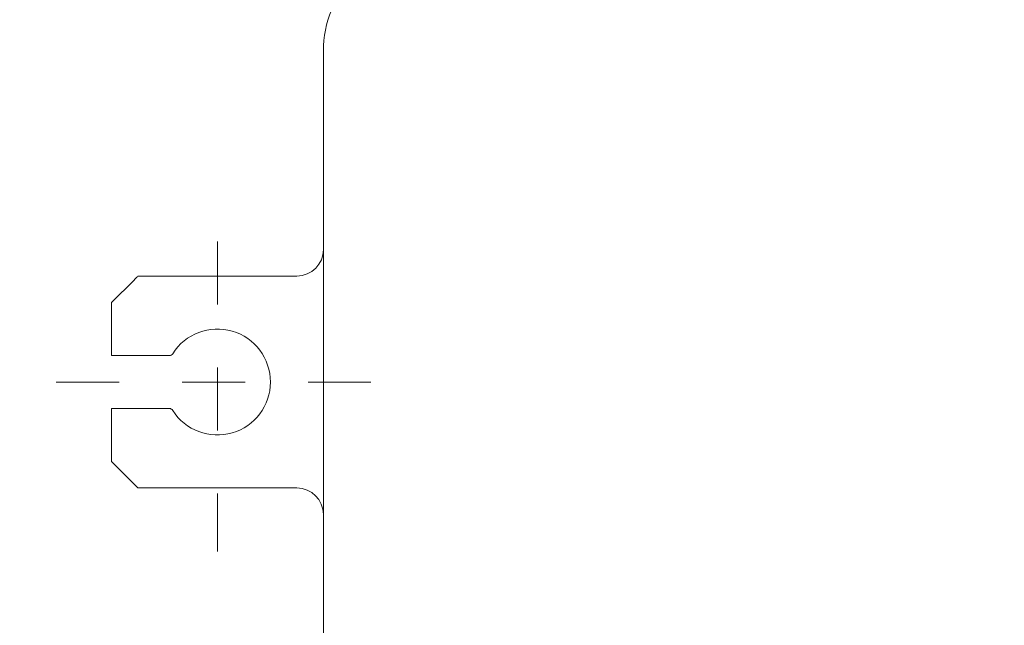
# Model space of a CAD drawing. Units: inches. Extents: x 7242 to 7842, y 69 to 374.
# Drawn here: x 7603 to 7621, y 123 to 134 of the extents above; entities that cross this region are included whole.
import ezdxf

# ---------------------------------------------------------------- set-up
doc = ezdxf.new("R2010")
doc.units = ezdxf.units.IN
doc.header["$MEASUREMENT"] = 0
doc.linetypes.add('AI-Linetype-119', pattern=[2.286664, 1.143332, -1.143332])
doc.linetypes.add('AI-Linetype-120', pattern=[2.286664, 1.143332, -1.143332])
doc.layers.add('Layer 1', color=7, linetype='Continuous', lineweight=0)
doc.styles.get("Standard").update_dxf_attribs({"font": 'arial.ttf'})
doc.dimstyles.new('Copy of Standard', dxfattribs={"dimtxt": 3, "dimasz": 3, "dimexe": 0.3, "dimexo": 0.3, "dimgap": 0.3, "dimtad": 1, "dimdec": 4, "dimzin": 0, "dimdsep": 46, "dimtxsty": 'Standard', "dimcen": 0.09, "dimadec": 0, "dimazin": 0, "dimtfac": 1, "dimtdec": 4, "dimtofl": 0, "dimtmove": 0, "dimatfit": 3, "dimfxl": 1, "dimtolj": 1, "dimtzin": 0, "dimarcsym": 0})

# ---------------------------------------------------------------- blocks, each defined once
blk = doc.blocks.new('*D113')
at = {"color": 0, "lineweight": -2, "transparency": 16777216}
for p, q in [((7610.213, 140.816), (7599.344, 140.816)), ((7599.644, 137.816), (7599.644, 97.063)), ((7605.824, 94.063), (7599.344, 94.063))]:
    blk.add_line(p, q, dxfattribs=at)
at = {"color": 0, "transparency": 16777216}
for points in [[(7599.144, 137.816), (7600.144, 137.816), (7599.644, 140.816)], [(7599.144, 97.063), (7600.144, 97.063), (7599.644, 94.063)]]:
    blk.add_solid(points, dxfattribs=at)
at = {"layer": 'Defpoints', "color": 0, "transparency": 16777216}
for p in [(7610.513, 140.816), (7599.644, 94.063), (7606.124, 94.063)]:
    blk.add_point(p, dxfattribs=at)
at = {"color": 0, "transparency": 16777216, "insert": (7597.812, 117.44), "char_height": 3, "attachment_point": 5, "rotation": 90}
blk.add_mtext('\\A1;{\\fArial|b0|i0|c163|p34;195}', dxfattribs=at)

msp = doc.modelspace()

# ---------------------------------------------------------------- linework, layer by layer
at = {"layer": 'Layer 1', "lineweight": 20}
for p, q in [((7608.66072, 127.47485), (7608.66072, 133.48426)), ((7605.22304, 129.32591), (7604.81447, 128.91734)), ((7605.22304, 129.32591), (7605.23699, 129.33986)), ((7605.23699, 129.33986), (7605.25094, 129.35323)), ((7605.25094, 129.35323), (7605.26314, 129.36601)), ((7605.26314, 129.36601), (7605.27418, 129.37706)), ((7605.27418, 129.37706), (7605.2829, 129.38577)), ((7605.2829, 129.38577), (7605.28988, 129.39275)), ((7605.28988, 129.39275), (7605.29394, 129.39682)), ((7605.29394, 129.39682), (7605.29511, 129.39798)), ((7605.29511, 129.39798), (7608.1795, 129.39798)), ((7604.81447, 128.91734), (7604.81447, 127.95549)), ((7604.81447, 127.95549), (7605.86408, 127.95549)), ((7608.66072, 105.18835), (7608.66072, 127.47485)), ((7605.86408, 126.99422), (7604.81447, 126.99422)), ((7604.81447, 126.99422), (7604.81447, 126.03295)), ((7604.81447, 126.03295), (7605.22304, 125.62438)), ((7605.23583, 125.61159), (7605.22304, 125.62438)), ((7605.24803, 125.59939), (7605.23583, 125.61159)), ((7605.25907, 125.58834), (7605.24803, 125.59939)), ((7605.26954, 125.57788), (7605.25907, 125.58834)), ((7605.27825, 125.56917), (7605.26954, 125.57788)), ((7605.28581, 125.56161), (7605.27825, 125.56917)), ((7605.29104, 125.55638), (7605.28581, 125.56161)), ((7605.29394, 125.55289), (7605.29104, 125.55638)), ((7605.29511, 125.55231), (7605.29394, 125.55289)), ((7608.1795, 125.55231), (7605.29511, 125.55231))]:
    msp.add_line(p, q, dxfattribs=at)
at = {"layer": 'Layer 1', "linetype": 'AI-Linetype-119', "lineweight": 13}
msp.add_line((7606.7376, 130.02565), (7606.7376, 124.40157), dxfattribs=at)
at = {"layer": 'Layer 1', "linetype": 'AI-Linetype-120', "lineweight": 13}
msp.add_line((7609.52435, 127.47485), (7603.44405, 127.47485), dxfattribs=at)
at = {"layer": 'Layer 1', "lineweight": 20}
for points, knots in [([(7610.58326, 135.40738), (7610.07357, 135.40738), (7609.58422, 135.20455), (7609.22388, 134.84422), (7608.86297, 134.4833), (7608.66072, 133.99453), (7608.66072, 133.48426)], [0, 0, 0, 0, 1, 1, 1, 2, 2, 2, 2]), ([(7605.92511, 126.96051), (7606.15409, 126.59902), (7606.59404, 126.43222), (7607.00494, 126.55136), (7607.41641, 126.6705), (7607.69887, 127.04711), (7607.69887, 127.47485), (7607.69887, 127.90318), (7607.41641, 128.27921), (7607.00494, 128.39835), (7606.59404, 128.51749), (7606.15409, 128.35069), (7605.92511, 127.9892)], [0, 0, 0, 0, 1, 1, 1, 2, 2, 2, 3, 3, 3, 4, 4, 4, 4])]:
    msp.add_open_spline(points, degree=3, knots=knots, dxfattribs=at)
for points in [[(7608.1795, 129.39798), (7608.44568, 129.39798), (7608.6613, 129.61418), (7608.66072, 129.88036)], [(7605.86408, 127.95549), (7605.88907, 127.95549), (7605.91174, 127.96828), (7605.92511, 127.9892)], [(7605.92511, 126.96051), (7605.91174, 126.98143), (7605.88907, 126.99422), (7605.86408, 126.99422)], [(7608.66072, 125.07284), (7608.65956, 125.33786), (7608.44452, 125.55231), (7608.1795, 125.55231)]]:
    msp.add_open_spline(points, degree=3, dxfattribs=at)

# ---------------------------------------------------------------- dimensions: what is measured, and where the dimension line sits
dim = msp.add_linear_dim(base=(7599.64366, 94.0634), p1=(7610.51266, 140.81584), p2=(7606.12352, 94.0634), angle=90, text='{\\fArial|b0|i0|c163|p34;195}', dimstyle='Copy of Standard')
dim.commit()
dim.dimension.update_dxf_attribs({"geometry": '*D113', "text_midpoint": (7597.81194, 117.43962)})

# ---------------------------------------------------------------- leaders
msp.add_leader([(7652.871, 130.70355), (7641.60331, 155.60828), (7610.77276, 155.60828)], dimstyle='Copy of Standard', override={"dimgap": 0.3, "dimtad": 0})

doc.saveas('drawing.dxf')
